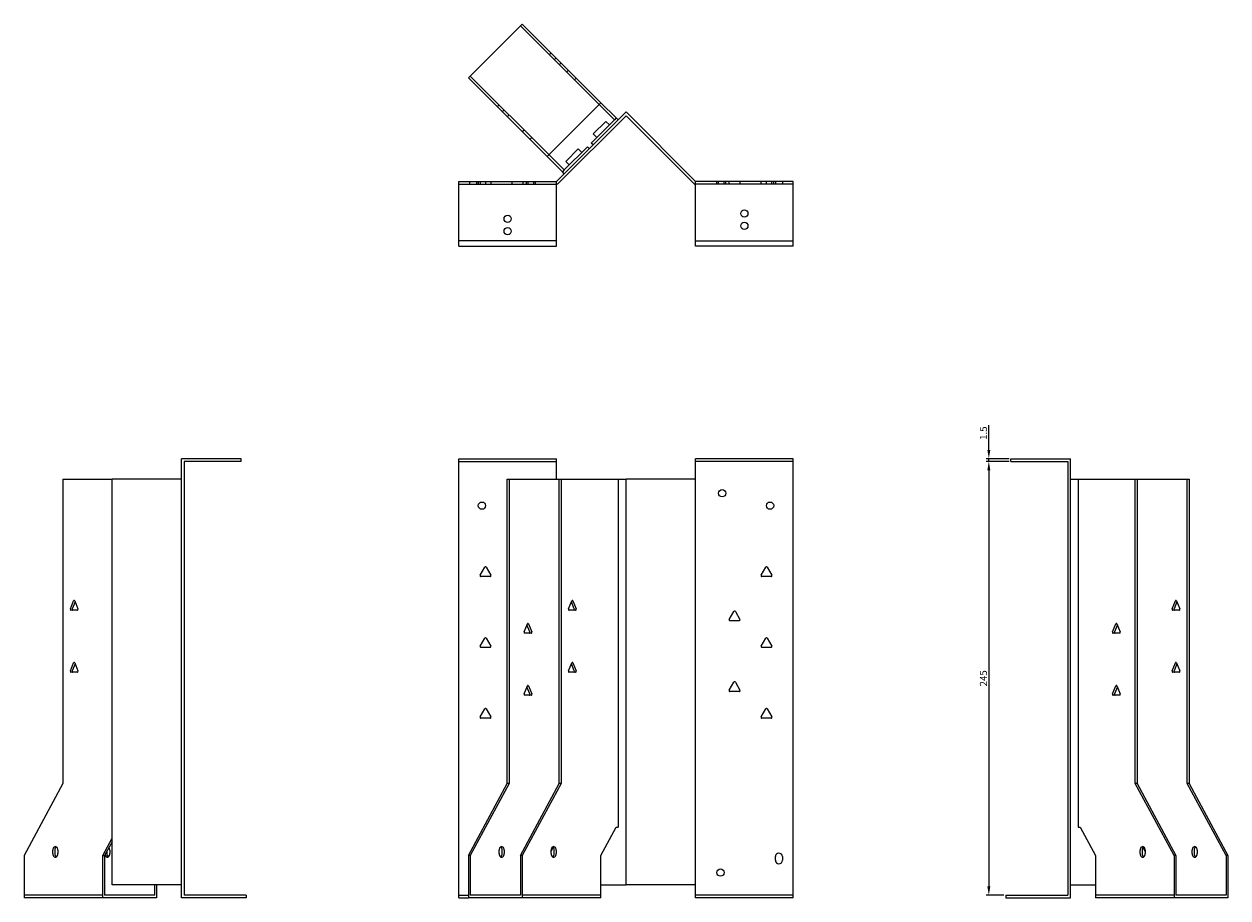
# Model space of a CAD drawing. Units: millimetres. Extents: x 747 to 1510, y 295 to 1184.
# Drawn here: x 747 to 1426, y 691 to 1184 of the extents above; entities that cross this region are included whole.
import ezdxf

# ---------------------------------------------------------------- set-up
doc = ezdxf.new("R2010")
doc.units = ezdxf.units.MM
doc.layers.add('Dimensions', color=1, linetype='Continuous', lineweight=20)
doc.layers.add('Part', color=7, linetype='Continuous', lineweight=25)
doc.layers.add('Hidden', color=6, linetype='Continuous', lineweight=25, true_color=0xff00ff)
doc.styles.add('EU_style', font='arial.ttf')
doc.dimstyles.new('Dim_2D', dxfattribs={"dimtxt": 4, "dimasz": 5, "dimexe": 1.5, "dimexo": 1, "dimgap": 1, "dimtad": 1, "dimdec": 1, "dimdsep": 46, "dimtxsty": 'EU_style', "dimcen": 2.5, "dimclrd": 256, "dimclre": 256, "dimclrt": 256, "dimadec": 0, "dimazin": 0, "dimtfac": 1, "dimtdec": 1, "dimtmove": 0, "dimatfit": 3, "dimfxl": 1, "dimtolj": 1, "dimtzin": 0, "dimlwd": -1, "dimlwe": -1, "dimarcsym": 0})

# ---------------------------------------------------------------- blocks, each defined once
blk = doc.blocks.new('*D3')
at = {"layer": 'Defpoints', "color": 0, "transparency": 16777216}
for p in [(1291.41, 938.96), (1303.93, 938.96), (1303.93, 937.46)]:
    blk.add_point(p, dxfattribs=at)
at = {"layer": 'Dimensions', "transparency": 16777216}
for p, q in [((1291.41, 943.96), (1291.41, 957.89)), ((1302.93, 938.96), (1289.91, 938.96)), ((1291.41, 937.46), (1291.41, 938.96)), ((1302.93, 937.46), (1289.91, 937.46)), ((1291.41, 932.46), (1291.41, 927.46))]:
    blk.add_line(p, q, dxfattribs=at)
for points in [[(1290.58, 943.96), (1292.25, 943.96), (1291.41, 938.96)], [(1290.58, 932.46), (1292.25, 932.46), (1291.41, 937.46)]]:
    blk.add_solid(points, dxfattribs=at)
at = {"layer": 'Dimensions', "transparency": 16777216, "insert": (1288.37, 953.42), "char_height": 4, "attachment_point": 5, "rotation": 90, "style": 'EU_style'}
blk.add_mtext('\\A1;1.5', dxfattribs=at)
blk = doc.blocks.new('*D4')
at = {"layer": 'Defpoints', "color": 0, "transparency": 16777216}
for p in [(1303.91, 937.46), (1291.4, 692.46), (1300.91, 692.46)]:
    blk.add_point(p, dxfattribs=at)
at = {"layer": 'Dimensions', "transparency": 16777216}
for p, q in [((1302.91, 937.46), (1289.9, 937.46)), ((1291.4, 932.46), (1291.4, 697.46)), ((1299.91, 692.46), (1289.9, 692.46))]:
    blk.add_line(p, q, dxfattribs=at)
for points in [[(1290.57, 932.46), (1292.24, 932.46), (1291.4, 937.46)], [(1290.57, 697.46), (1292.24, 697.46), (1291.4, 692.46)]]:
    blk.add_solid(points, dxfattribs=at)
at = {"layer": 'Dimensions', "transparency": 16777216, "insert": (1288.36, 814.96), "char_height": 4, "attachment_point": 5, "rotation": 90, "style": 'EU_style'}
blk.add_mtext('\\A1;245', dxfattribs=at)

msp = doc.modelspace()

# ---------------------------------------------------------------- linework, layer by layer
at = {"layer": 'Hidden'}
for p, q in [((1027.01, 1183.34), (1071.39, 1138.96)), ((1043.27, 1167.08), (1044.33, 1168.14)), ((1046.1, 1164.25), (1047.16, 1165.31)), ((1049.99, 1162.48), (1048.93, 1161.42)), ((1054.16, 1158.31), (1053.1, 1157.25)), ((1043.11, 1110.68), (998.72, 1155.06)), ((1058.54, 1153.93), (1057.48, 1152.87)), ((1013.93, 1137.73), (1014.99, 1138.8)), ((1016.75, 1134.91), (1017.82, 1135.97)), ((1020.64, 1133.14), (1019.58, 1132.08)), ((1028, 1123.66), (1029.06, 1124.72)), ((1032.38, 1119.28), (1033.44, 1120.34)), ((998.31, 1095.46), (998.31, 1093.96)), ((1002.31, 1095.46), (1002.31, 1093.96)), ((1003.26, 1095.46), (1003.26, 1093.96)), ((1004.21, 1095.46), (1004.21, 1093.96)), ((1007.36, 1095.46), (1007.36, 1093.96)), ((1010.41, 1095.46), (1010.41, 1093.96)), ((1022.21, 1095.46), (1022.21, 1093.96)), ((1028.41, 1095.46), (1028.41, 1093.96)), ((1030.26, 1095.46), (1030.26, 1093.96)), ((1031.26, 1095.46), (1031.26, 1093.96)), ((1034.36, 1095.46), (1034.36, 1093.96)), ((1035.36, 1095.46), (1035.36, 1093.96)), ((1137.86, 1093.96), (1137.86, 1095.46)), ((1138.86, 1093.96), (1138.86, 1095.46)), ((1141.96, 1093.96), (1141.96, 1095.46)), ((1142.96, 1093.96), (1142.96, 1095.46)), ((1144.81, 1093.96), (1144.81, 1095.46)), ((1151.01, 1093.96), (1151.01, 1095.46)), ((1162.81, 1093.96), (1162.81, 1095.46)), ((1165.86, 1093.96), (1165.86, 1095.46)), ((1169.01, 1093.96), (1169.01, 1095.46)), ((1169.96, 1093.96), (1169.96, 1095.46)), ((1170.91, 1095.46), (1170.91, 1093.96)), ((1174.91, 1095.46), (1174.91, 1093.96)), ((992.31, 1093.96), (1047.31, 1093.96)), ((1180.91, 1093.96), (1125.91, 1093.96)), ((1047.31, 1061.96), (992.31, 1061.96)), ((1125.91, 1061.96), (1180.91, 1061.96)), ((992.31, 937.46), (1047.31, 937.46)), ((1180.91, 937.46), (1125.91, 937.46)), ((791.25, 692.46), (746.86, 692.46)), ((992.31, 692.46), (997.66, 692.46)), ((1072.45, 692.46), (1028.07, 692.46)), ((1180.91, 692.46), (1125.91, 692.46)), ((1395.95, 692.46), (1351.57, 692.46))]:
    msp.add_line(p, q, dxfattribs=at)
for centre in [(1019.81, 1074.46), (1153.41, 1070.46)]:
    msp.add_circle(centre, 2.05, dxfattribs=at)
at = {"layer": 'Part'}
for p, q in [((1028.07, 1184.4), (997.66, 1154)), ((1072.45, 1140.02), (1028.07, 1184.4)), ((997.66, 1154), (1042.05, 1109.61)), ((1042.05, 1109.61), (1072.45, 1140.02)), ((1047.31, 1095.46), (1086.61, 1134.76)), ((1080.04, 1130.31), (1071.39, 1138.96)), ((1072.45, 1140.02), (1081.1, 1131.37)), ((1125.91, 1095.46), (1086.61, 1134.76)), ((1086.61, 1132.64), (1047.93, 1093.96)), ((1066.96, 1117.23), (1080.04, 1130.31)), ((1068.16, 1122.39), (1075.23, 1129.46)), ((1077.21, 1127.48), (1075.23, 1129.46)), ((1081.1, 1131.37), (1080.04, 1130.31)), ((1081.1, 1131.37), (1082.16, 1130.31)), ((1086.61, 1132.64), (1125.29, 1093.96)), ((1070.14, 1120.41), (1068.16, 1122.39)), ((1051.76, 1102.03), (1064.84, 1115.11)), ((1064.84, 1115.11), (1065.9, 1114.05)), ((1068.02, 1116.17), (1066.96, 1117.23)), ((1050.7, 1100.96), (1042.05, 1109.61)), ((1043.11, 1110.68), (1051.76, 1102.03)), ((1052.6, 1106.83), (1059.68, 1113.9)), ((1061.66, 1111.93), (1059.68, 1113.9)), ((1051.76, 1102.03), (1050.7, 1100.96)), ((1051.76, 1099.9), (1050.7, 1100.96)), ((1054.58, 1104.85), (1052.6, 1106.83)), ((992.31, 1058.96), (992.31, 1095.46)), ((992.31, 1095.46), (1047.31, 1095.46)), ((1047.31, 1058.96), (1047.31, 1095.46)), ((1125.91, 1058.96), (1125.91, 1095.46)), ((1180.91, 1095.46), (1125.91, 1095.46)), ((1180.91, 1058.96), (1180.91, 1095.46)), ((1047.93, 1093.96), (1047.31, 1093.96)), ((1125.29, 1093.96), (1125.91, 1093.96)), ((992.31, 1058.96), (1047.31, 1058.96)), ((1180.91, 1058.96), (1125.91, 1058.96)), ((869.31, 938.96), (835.81, 938.96)), ((835.81, 690.96), (835.81, 938.96)), ((869.31, 937.46), (869.31, 938.96)), ((992.31, 690.96), (992.31, 938.96)), ((992.31, 938.96), (1047.31, 938.96)), ((1047.31, 927.46), (1047.31, 938.96)), ((1125.91, 927.46), (1125.91, 938.96)), ((1180.91, 938.96), (1125.91, 938.96)), ((1180.91, 690.96), (1180.91, 938.96)), ((1303.91, 937.46), (1303.91, 938.96)), ((1303.91, 938.96), (1337.41, 938.96)), ((1337.41, 690.96), (1337.41, 938.96)), ((869.31, 937.46), (837.31, 937.46)), ((837.31, 937.46), (837.31, 692.46)), ((1303.91, 937.46), (1335.91, 937.46)), ((1335.91, 937.46), (1335.91, 692.46)), ((768.78, 927.46), (768.78, 755.66)), ((768.78, 927.46), (796.51, 927.46)), ((835.81, 927.46), (796.51, 927.46)), ((796.51, 698.26), (796.51, 927.46)), ((1019.58, 927.46), (1020.64, 927.46)), ((1019.58, 755.66), (1019.58, 927.46)), ((1020.64, 927.46), (1020.64, 755.66)), ((1020.64, 927.46), (1048.93, 927.46)), ((1048.93, 755.66), (1048.93, 927.46)), ((1048.93, 927.46), (1049.99, 927.46)), ((1049.99, 927.46), (1049.99, 755.66)), ((1049.99, 927.46), (1082.16, 927.46)), ((1082.16, 927.46), (1086.61, 927.46)), ((1082.16, 927.46), (1082.16, 730.96)), ((1125.91, 927.46), (1086.61, 927.46)), ((1086.61, 698.26), (1086.61, 927.46)), ((1125.91, 698.26), (1125.91, 927.46)), ((1337.41, 927.46), (1341.86, 927.46)), ((1341.86, 927.46), (1341.86, 730.96)), ((1341.86, 927.46), (1374.03, 927.46)), ((1374.03, 927.46), (1375.09, 927.46)), ((1374.03, 755.66), (1374.03, 927.46)), ((1375.09, 927.46), (1375.09, 755.66)), ((1375.09, 927.46), (1403.38, 927.46)), ((1403.38, 755.66), (1403.38, 927.46)), ((1403.38, 927.46), (1404.44, 927.46)), ((1404.44, 927.46), (1404.44, 755.66)), ((1004.28, 873.21), (1006.88, 877.71)), ((1007.74, 877.71), (1010.34, 873.21)), ((1162.88, 873.21), (1165.48, 877.71)), ((1166.34, 877.71), (1168.94, 873.21)), ((1009.91, 872.46), (1004.71, 872.46)), ((1168.51, 872.46), (1163.31, 872.46)), ((773, 854.21), (774.84, 858.71)), ((775.68, 858.16), (774.06, 854.21)), ((775.45, 858.71), (777.29, 854.21)), ((1054.21, 854.21), (1056.05, 858.71)), ((1057.44, 854.21), (1055.82, 858.16)), ((1056.66, 858.71), (1058.5, 854.21)), ((1394.87, 854.21), (1396.7, 858.71)), ((1397.54, 858.16), (1395.93, 854.21)), ((1397.32, 858.71), (1399.15, 854.21)), ((776.98, 853.46), (773.31, 853.46)), ((1058.19, 853.46), (1054.52, 853.46)), ((1144.88, 848.21), (1147.48, 852.71)), ((1148.34, 852.71), (1150.94, 848.21)), ((1398.85, 853.46), (1395.17, 853.46)), ((1029.11, 841.21), (1030.94, 845.71)), ((1032.33, 841.21), (1030.72, 845.16)), ((1031.56, 845.71), (1033.39, 841.21)), ((1150.51, 847.46), (1145.31, 847.46)), ((1361.28, 841.21), (1363.12, 845.71)), ((1363.95, 845.16), (1362.34, 841.21)), ((1363.73, 845.71), (1365.57, 841.21)), ((1004.28, 833.21), (1006.88, 837.71)), ((1007.74, 837.71), (1010.34, 833.21)), ((1033.09, 840.46), (1029.41, 840.46)), ((1162.88, 833.21), (1165.48, 837.71)), ((1166.34, 837.71), (1168.94, 833.21)), ((1365.26, 840.46), (1361.59, 840.46)), ((1009.91, 832.46), (1004.71, 832.46)), ((1168.51, 832.46), (1163.31, 832.46)), ((773, 819.21), (774.84, 823.71)), ((775.68, 823.16), (774.06, 819.21)), ((775.45, 823.71), (777.29, 819.21)), ((1054.21, 819.21), (1056.05, 823.71)), ((1057.44, 819.21), (1055.82, 823.16)), ((1056.66, 823.71), (1058.5, 819.21)), ((1394.87, 819.21), (1396.7, 823.71)), ((1397.54, 823.16), (1395.93, 819.21)), ((1397.32, 823.71), (1399.15, 819.21)), ((776.98, 818.46), (773.31, 818.46)), ((1058.19, 818.46), (1054.52, 818.46)), ((1398.85, 818.46), (1395.17, 818.46)), ((1029.11, 806.21), (1030.94, 810.71)), ((1032.33, 806.21), (1030.72, 810.16)), ((1031.56, 810.71), (1033.39, 806.21)), ((1144.88, 808.21), (1147.48, 812.71)), ((1148.34, 812.71), (1150.94, 808.21)), ((1361.28, 806.21), (1363.12, 810.71)), ((1363.95, 810.16), (1362.34, 806.21)), ((1363.73, 810.71), (1365.57, 806.21)), ((1033.09, 805.46), (1029.41, 805.46)), ((1150.51, 807.46), (1145.31, 807.46)), ((1365.26, 805.46), (1361.59, 805.46)), ((1004.28, 793.21), (1006.88, 797.71)), ((1007.74, 797.71), (1010.34, 793.21)), ((1162.88, 793.21), (1165.48, 797.71)), ((1166.34, 797.71), (1168.94, 793.21)), ((1009.91, 792.46), (1004.71, 792.46)), ((1168.51, 792.46), (1163.31, 792.46)), ((768.78, 755.66), (746.86, 714.86)), ((997.66, 714.86), (1019.58, 755.66)), ((1020.64, 755.66), (998.72, 714.86)), ((1020.64, 755.66), (1019.58, 755.66)), ((1027.01, 714.86), (1048.93, 755.66)), ((1049.99, 755.66), (1028.07, 714.86)), ((1049.99, 755.66), (1048.93, 755.66)), ((1395.95, 714.86), (1374.03, 755.66)), ((1375.09, 755.66), (1374.03, 755.66)), ((1375.09, 755.66), (1397.01, 714.86)), ((1425.3, 714.86), (1403.38, 755.66)), ((1404.44, 755.66), (1403.38, 755.66)), ((1404.44, 755.66), (1426.36, 714.86)), ((1072.45, 714.86), (1081.1, 730.96)), ((1081.1, 730.96), (1082.16, 730.96)), ((1341.86, 730.96), (1342.92, 730.96)), ((1342.92, 730.96), (1351.57, 714.86)), ((791.25, 714.86), (796.51, 724.65)), ((796.51, 722.68), (792.31, 714.86)), ((746.86, 714.86), (746.86, 690.96)), ((763.13, 715.96), (763.13, 717.96)), ((764.19, 717.96), (764.19, 715.96)), ((765.95, 717.96), (765.95, 715.96)), ((791.25, 714.86), (792.31, 714.86)), ((791.25, 690.96), (791.25, 714.86)), ((792.31, 714.86), (792.31, 692.46)), ((793.53, 717.14), (793.53, 715.96)), ((795.3, 717.96), (795.3, 715.96)), ((998.72, 714.86), (997.66, 714.86)), ((997.66, 714.86), (997.66, 690.96)), ((998.72, 714.86), (998.72, 692.46)), ((1014.99, 715.96), (1014.99, 717.96)), ((1016.75, 715.96), (1016.75, 717.96)), ((1017.82, 717.96), (1017.82, 715.96)), ((1028.07, 714.86), (1027.01, 714.86)), ((1027.01, 714.86), (1027.01, 692.46)), ((1028.07, 714.86), (1028.07, 690.96)), ((1044.33, 717.14), (1045.59, 719.49)), ((1044.33, 715.96), (1044.33, 717.96)), ((1046.1, 715.96), (1046.1, 717.96)), ((1047.16, 717.96), (1047.16, 715.96)), ((1072.45, 690.96), (1072.45, 714.86)), ((1170.91, 712.26), (1170.91, 714.26)), ((1174.91, 714.26), (1174.91, 712.26)), ((1351.57, 714.86), (1351.57, 690.96)), ((1376.86, 715.96), (1376.86, 717.96)), ((1377.92, 717.96), (1377.92, 715.96)), ((1378.42, 719.49), (1379.69, 717.14)), ((1379.69, 717.96), (1379.69, 715.96)), ((1397.01, 714.86), (1395.95, 714.86)), ((1395.95, 714.86), (1395.95, 690.96)), ((1397.01, 714.86), (1397.01, 692.46)), ((1406.2, 715.96), (1406.2, 717.96)), ((1407.26, 717.96), (1407.26, 715.96)), ((1409.03, 717.96), (1409.03, 715.96)), ((1426.36, 714.86), (1425.3, 714.86)), ((1425.3, 714.86), (1425.3, 692.46)), ((1426.36, 714.86), (1426.36, 690.96)), ((835.81, 698.26), (796.51, 698.26)), ((820.59, 692.46), (820.59, 698.26)), ((821.65, 698.26), (821.65, 690.96)), ((1072.45, 698.26), (1086.61, 698.26)), ((1125.91, 698.26), (1086.61, 698.26)), ((1125.91, 690.96), (1125.91, 698.26)), ((1337.41, 698.26), (1351.57, 698.26)), ((791.25, 690.96), (746.86, 690.96)), ((821.65, 690.96), (791.25, 690.96)), ((820.59, 692.46), (792.31, 692.46)), ((872.31, 690.96), (835.81, 690.96)), ((872.31, 692.46), (837.31, 692.46)), ((872.31, 692.46), (872.31, 690.96)), ((992.31, 690.96), (997.66, 690.96)), ((1028.07, 690.96), (997.66, 690.96)), ((1027.01, 692.46), (998.72, 692.46)), ((1072.45, 690.96), (1028.07, 690.96)), ((1180.91, 690.96), (1125.91, 690.96)), ((1300.91, 692.46), (1300.91, 690.96)), ((1300.91, 692.46), (1335.91, 692.46)), ((1300.91, 690.96), (1337.41, 690.96)), ((1395.95, 690.96), (1351.57, 690.96)), ((1426.36, 690.96), (1395.95, 690.96)), ((1425.3, 692.46), (1397.01, 692.46))]:
    msp.add_line(p, q, dxfattribs=at)
for centre in [(1153.41, 1077.46), (1019.81, 1067.46), (1140.91, 919.46), (1005.31, 912.46), (1167.91, 912.46), (1139.91, 705.26)]:
    msp.add_circle(centre, 2.05, dxfattribs=at)
for centre, radius, start, end in [((1007.31, 877.46), 0.5, 30, 150), ((1165.91, 877.46), 0.5, 30, 150), ((1004.71, 872.96), 0.5, 150, 270), ((1009.91, 872.96), 0.5, 270, 30), ((1163.31, 872.96), 0.5, 150, 270), ((1168.51, 872.96), 0.5, 270, 30), ((1147.91, 852.46), 0.5, 30, 150), ((1145.31, 847.96), 0.5, 150, 270), ((1150.51, 847.96), 0.5, 270, 30), ((1007.31, 837.46), 0.5, 30, 150), ((1165.91, 837.46), 0.5, 30, 150), ((1004.71, 832.96), 0.5, 150, 270), ((1009.91, 832.96), 0.5, 270, 30), ((1163.31, 832.96), 0.5, 150, 270), ((1168.51, 832.96), 0.5, 270, 30), ((1147.91, 812.46), 0.5, 30, 150), ((1145.31, 807.96), 0.5, 150, 270), ((1150.51, 807.96), 0.5, 270, 30), ((1007.31, 797.46), 0.5, 30, 150), ((1165.91, 797.46), 0.5, 30, 150), ((1004.71, 792.96), 0.5, 150, 270), ((1009.91, 792.96), 0.5, 270, 30), ((1163.31, 792.96), 0.5, 150, 270), ((1168.51, 792.96), 0.5, 270, 30), ((1172.91, 714.26), 2, 0, 180), ((1172.91, 712.26), 2, 180, 0)]:
    msp.add_arc(centre, radius, start, end, dxfattribs=at)
for centre, major_axis, start_param, end_param in [((775.15, 858.46), (0, 0.5), 5.235988, 7.330383), ((1056.35, 858.46), (0, 0.5), 5.235988, 7.330383), ((1397.01, 858.46), (0, 0.5), 5.235988, 7.330383), ((773.31, 853.96), (0, -0.5), 4.18879, 6.283185), ((774.37, 853.96), (0, -0.5), 4.18879, 6.283185), ((776.98, 853.96), (0, -0.5), 0, 2.094395), ((1054.52, 853.96), (0, -0.5), 4.18879, 6.283185), ((1057.13, 853.96), (0, -0.5), 0, 2.094395), ((1058.19, 853.96), (0, -0.5), 0, 2.094395), ((1395.17, 853.96), (0, -0.5), 4.18879, 6.283185), ((1396.23, 853.96), (0, -0.5), 4.18879, 6.283185), ((1398.85, 853.96), (0, -0.5), 0, 2.094395), ((1031.25, 845.46), (0, 0.5), 5.235988, 7.330383), ((1363.42, 845.46), (0, 0.5), 5.235988, 7.330383), ((1029.41, 840.96), (0, -0.5), 4.18879, 6.283185), ((1032.03, 840.96), (0, -0.5), 0, 2.094395), ((1033.09, 840.96), (0, -0.5), 0, 2.094395), ((1361.59, 840.96), (0, -0.5), 4.18879, 6.283185), ((1362.65, 840.96), (0, -0.5), 4.18879, 6.283185), ((1365.26, 840.96), (0, -0.5), 0, 2.094395), ((775.15, 823.46), (0, 0.5), 5.235988, 7.330383), ((1056.35, 823.46), (0, 0.5), 5.235988, 7.330383), ((1397.01, 823.46), (0, 0.5), 5.235988, 7.330383), ((773.31, 818.96), (0, -0.5), 4.18879, 6.283185), ((774.37, 818.96), (0, -0.5), 4.18879, 6.283185), ((776.98, 818.96), (0, -0.5), 0, 2.094395), ((1054.52, 818.96), (0, -0.5), 4.18879, 6.283185), ((1057.13, 818.96), (0, -0.5), 0, 2.094395), ((1058.19, 818.96), (0, -0.5), 0, 2.094395), ((1395.17, 818.96), (0, -0.5), 4.18879, 6.283185), ((1396.23, 818.96), (0, -0.5), 4.18879, 6.283185), ((1398.85, 818.96), (0, -0.5), 0, 2.094395), ((1031.25, 810.46), (0, 0.5), 5.235988, 7.330383), ((1363.42, 810.46), (0, 0.5), 5.235988, 7.330383), ((1029.41, 805.96), (0, -0.5), 4.18879, 6.283185), ((1032.03, 805.96), (0, -0.5), 0, 2.094395), ((1033.09, 805.96), (0, -0.5), 0, 2.094395), ((1361.59, 805.96), (0, -0.5), 4.18879, 6.283185), ((1362.65, 805.96), (0, -0.5), 4.18879, 6.283185), ((1365.26, 805.96), (0, -0.5), 0, 2.094395), ((764.54, 717.96), (0, 2), 4.712389, 7.853982), ((764.54, 715.96), (0, -2), 4.712389, 7.853982), ((765.6, 717.96), (0, 2), 0.384397, 1.570796), ((765.6, 715.96), (0, -2), 4.712389, 5.898789), ((793.88, 715.96), (0, -2), 5.043639, 7.853982), ((794.95, 715.96), (0, -2), 4.712389, 5.898789), ((793.88, 717.96), (0, -2), 1.570796, 2.443038), ((1016.4, 717.96), (0, 2), 4.712389, 7.853982), ((1016.4, 715.96), (0, -2), 4.712389, 7.853982), ((1015.34, 717.96), (0, 2), 4.712389, 5.898789), ((1015.34, 715.96), (0, -2), 0.384397, 1.570796), ((1045.75, 717.96), (0, 2), 4.712389, 7.853982), ((1045.75, 715.96), (0, -2), 4.712389, 7.853982), ((1044.69, 717.96), (0, 2), 4.712389, 5.898789), ((1044.69, 715.96), (0, -2), 0.384397, 1.570796), ((1378.27, 717.96), (0, 2), 4.712389, 7.853982), ((1378.27, 715.96), (0, -2), 4.712389, 7.853982), ((1379.33, 717.96), (0, 2), 0.384397, 1.570796), ((1379.33, 715.96), (0, -2), 4.712389, 5.898789), ((1407.62, 717.96), (0, 2), 4.712389, 7.853982), ((1407.62, 715.96), (0, -2), 4.712389, 7.853982), ((1408.68, 717.96), (0, 2), 0.384397, 1.570796), ((1408.68, 715.96), (0, -2), 4.712389, 5.898789)]:
    msp.add_ellipse(centre, major_axis=major_axis, ratio=0.707107, start_param=start_param, end_param=end_param, dxfattribs=at)

# ---------------------------------------------------------------- dimensions: what is measured, and where the dimension line sits
at = {"layer": 'Dimensions'}
for base, p1, p2, picture, middle in [((1291.41, 938.96), (1303.93, 937.46), (1303.93, 938.96), '*D3', (1288.37, 953.42)), ((1291.4, 692.46), (1303.91, 937.46), (1300.91, 692.46), '*D4', (1288.36, 814.96))]:
    dim = msp.add_linear_dim(base=base, p1=p1, p2=p2, angle=90, dimstyle='Dim_2D', dxfattribs=at)
    dim.commit()
    dim.dimension.update_dxf_attribs({"geometry": picture, "text_midpoint": middle})

doc.saveas('drawing.dxf')
